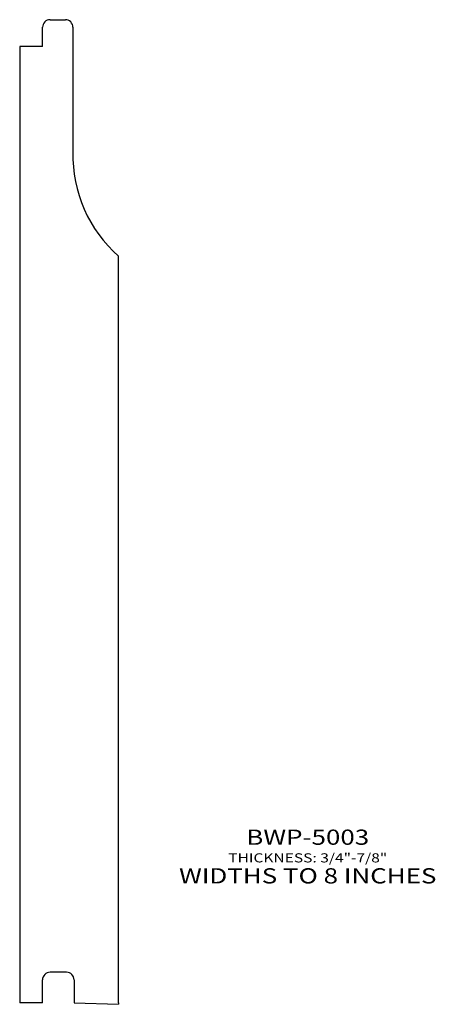
# Model space of a CAD drawing. Extents: x 10.13 to 13.54, y 4.92 to 13.01.
import ezdxf
from ezdxf.enums import TextEntityAlignment as Align

# ---------------------------------------------------------------- set-up
doc = ezdxf.new("R2010")
doc.units = 0
doc.header["$MEASUREMENT"] = 0
doc.layers.get('0').update_dxf_attribs({"linetype": 'CONTINUOUS'})
doc.layers.add('ALL', color=7, linetype='CONTINUOUS')
doc.styles.add('PANROMAN', font='par_____.pfb', dxfattribs={"width": 1.25, "oblique": 10, "height": 0.25})
doc.styles.add('TEST', font='ROMANC.SHX')

msp = doc.modelspace()

# ---------------------------------------------------------------- linework, layer by layer
at = {"color": 3}
for p, q in [((10.3129, 12.789), (10.3129, 12.9465)), ((10.3754, 13.009), (10.5004, 13.009)), ((10.5629, 12.9465), (10.5629, 12.759)), ((10.1254, 12.789), (10.1254, 4.9321)), ((10.3129, 12.789), (10.1254, 12.789)), ((10.5629, 12.759), (10.5629, 12.2739)), ((10.5629, 12.2739), (10.5629, 11.9207)), ((10.9379, 4.9321), (10.9379, 11.0668)), ((10.5099, 5.1821), (10.3749, 5.1821)), ((10.3124, 4.9321), (10.3124, 5.1196)), ((10.5724, 5.1196), (10.5724, 4.9321)), ((10.3124, 4.9321), (10.1254, 4.9321)), ((10.5724, 4.9321), (10.9379, 4.9193)), ((10.9379, 4.9321), (10.9379, 4.9193))]:
    msp.add_line(p, q, dxfattribs=at)
for centre, radius, start, end in [((10.3754, 12.9465), 0.0625, 90, 180), ((10.5004, 12.9465), 0.0625, 0, 90), ((11.6556, 11.8913), 1.0931, 178.45737, 228.95995), ((10.3749, 5.1196), 0.0625, 90, 180), ((10.5099, 5.1196), 0.0625, 0, 90)]:
    msp.add_arc(centre, radius, start, end, dxfattribs=at)

# ---------------------------------------------------------------- texts
at = {"layer": 'ALL', "color": 1, "width": 1.25}
for s, height, style, p in [('BWP-5003', 0.125, 'PANROMAN', (12.4912, 6.2299)), ('THICKNESS: 3/4"-7/8"', 0.075, 'TEST', (12.4912, 6.0851)), ('WIDTHS TO 8 INCHES', 0.125, 'PANROMAN', (12.4912, 5.9123))]:
    msp.add_text(s, height=height, dxfattribs=dict(at, style=style)).set_placement(p, align=Align.CENTER)

doc.saveas('drawing.dxf')
